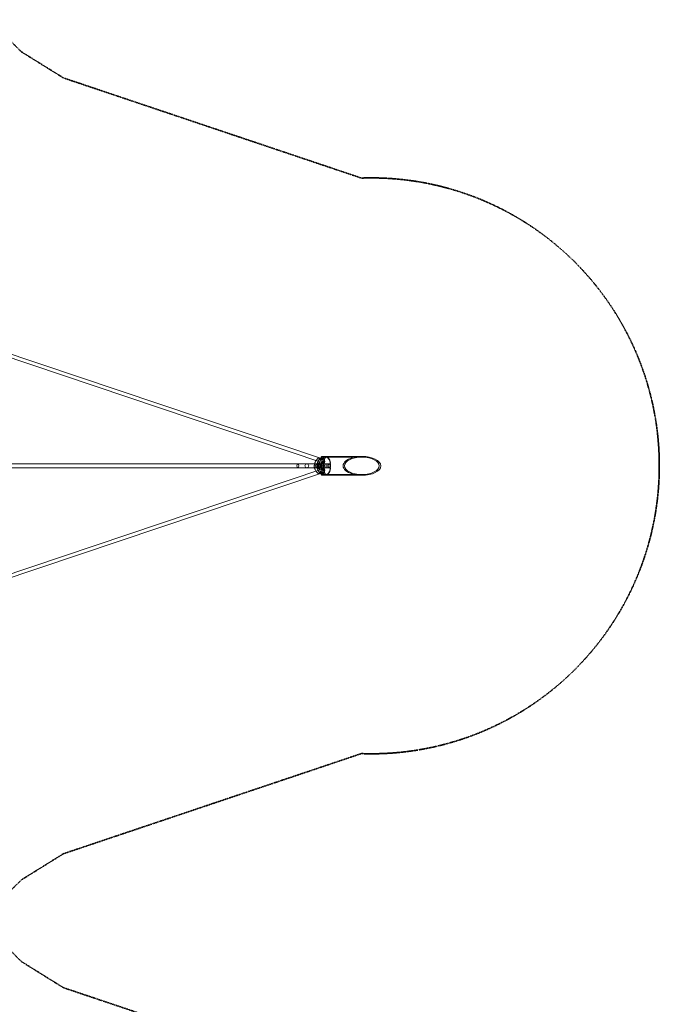
# Model space of a CAD drawing. Extents: x -7434 to 10744, y -7419 to 10744.
# Drawn here: x 7299 to 10744, y 2000 to 7303 of the extents above; entities that cross this region are included whole.
import ezdxf

# ---------------------------------------------------------------- set-up
doc = ezdxf.new("R2010")
doc.units = 0
doc.header["$LTSCALE"] = 350
doc.header["$MEASUREMENT"] = 0
doc.linetypes.add('STRICHPUNKT', pattern=[1, 0.5, -0.25, 0, -0.25])
doc.layers.add('SICHER-MIN', color=7, linetype='STRICHPUNKT', lineweight=35)
doc.layers.add('TETRAGODE-3854', color=7, linetype='CONTINUOUS')

msp = doc.modelspace()

# ---------------------------------------------------------------- linework, layer by layer
at = {"layer": 'SICHER-MIN', "ltscale": 0.01}
msp.add_lwpolyline([(2230.1, 7308.5), (2408.5, 7130.1), (2418, 7124.2), (2482, 7124.2), (2491.5, 7130.1), (2669.9, 7308.5), (2810.6, 7534.8), (3350.1, 9139.8, -1.03522), (6449.9, 9139.8), (6989.4, 7534.8), (7130.1, 7308.5), (7308.5, 7130.1), (7534.8, 6989.4), (9139.8, 6449.9, -1.03522), (9139.8, 3350.1), (7534.8, 2810.6), (7308.5, 2669.9), (7130.1, 2491.5), (7104.3, 2450), (7130.1, 2408.5), (7308.5, 2230.1), (7534.8, 2089.4), (9139.8, 1549.9, -1.03522)], format="xyb", dxfattribs=at)
at = {"layer": 'TETRAGODE-3854', "color": 0, "linetype": 'Continuous', "lineweight": 0}
for p, q in [((8925.1, 4939.6), (6891.3, 5623.3)), ((8927.4, 4917.7), (6904.1, 5597.9)), ((8910, 4941.6), (8919, 4941.6)), ((8919, 4941.6), (8921.2, 4941.6)), ((8922.7, 4940.3), (8933.2, 4917.5)), ((8923.7, 4943.9), (8927.4, 4932.2)), ((8940.4, 4934.4), (8925.1, 4939.6)), ((8934.3, 4948.5), (8944.7, 4948.5)), ((8937.4, 4950.8), (8948.7, 4950.8)), ((8941.9, 4930.8), (8937.8, 4943.7)), ((9142.6, 4950.8), (8948.7, 4950.8)), ((9142.6, 4946.8), (8950.4, 4946.8)), ((6904.1, 4202.1), (8927.4, 4882.3)), ((6904.1, 4202.1), (8927.4, 4882.3)), ((8965.6, 4910), (7211.4, 4910)), ((8965.6, 4890), (7211.4, 4890)), ((8913.3, 4916.5), (8902, 4916.5)), ((8913.3, 4883.5), (8902, 4883.5)), ((8913.3, 4908.5), (8923.6, 4908.5)), ((8913.3, 4891.5), (8923.6, 4891.5)), ((8933.2, 4882.5), (8922.7, 4859.7)), ((8937.2, 4913.9), (8926, 4913.9)), ((8937.2, 4886.1), (8926, 4886.1)), ((8934, 4915.4), (8927.4, 4917.7)), ((8927.4, 4882.3), (8934, 4884.6)), ((8927.4, 4882.3), (8934, 4884.6)), ((8948.7, 4911.5), (8932.2, 4911.5)), ((8948.7, 4888.5), (8932.2, 4888.5)), ((8954.3, 4911), (8959.6, 4911)), ((8959.6, 4889), (8954.3, 4889)), ((8959.6, 4911), (8970.8, 4911)), ((8970.8, 4889), (8959.6, 4889)), ((6891.3, 4176.7), (8925.1, 4860.4)), ((6891.3, 4176.7), (8925.1, 4860.4)), ((8919, 4858.4), (8910, 4858.4)), ((8921.2, 4858.4), (8919, 4858.4)), ((8927.4, 4867.8), (8923.7, 4856.1)), ((8925.1, 4860.4), (8940.4, 4865.6)), ((8925.1, 4860.4), (8940.4, 4865.6)), ((8934.3, 4851.5), (8944.7, 4851.5)), ((8937.4, 4849.2), (8948.7, 4849.2)), ((8937.8, 4856.3), (8941.9, 4869.2)), ((9142.6, 4849.2), (8948.7, 4849.2)), ((9142.6, 4853.2), (8950.4, 4853.2))]:
    msp.add_line(p, q, dxfattribs=at)
for centre, start, end in [((8845.9, 4900), 90, 270), ((8846, 4900), 90, 270), ((8845.9, 4900), 270, 90), ((8846, 4900), 270, 90)]:
    msp.add_arc(centre, 10, start, end, dxfattribs=at)
for centre, major_axis, ratio, start_param, end_param in [((8948.7, 4900), (0, -50.8), 0.952756, 3.752499, 5.672235), ((8948.7, 4900), (0, 50.8), 0.952756, 0.619586, 2.522006), ((8959, 4900), (0, -50.8), 0.952756, 3.448611, 5.976123), ((8921.2, 4937.6), (0, 4), 0.5, 0, 0.35818), ((8948.7, 4900), (0, -50.8), 0.952756, 3.680598, 3.752499), ((8921.2, 4937.6), (0, 4), 0.5, 5.468454, 6.283185), ((8921.2, 4937.6), (0, 4), 0.5, 5.454154, 5.468454), ((8948.7, 4900), (0, 50.8), 0.5, 0, 1.570796), ((8948.7, 4900), (0, -50.8), 0.5, 3.705687, 5.719088), ((8948.7, 4900), (0, -50.8), 0.952756, 3.448611, 3.680598), ((8959, 4900), (0, -50.8), 0.5, 3.705687, 5.719088), ((8934.3, 4945.5), (0, -3), 0.5, 0.564095, 3.306475), ((8939.5, 4945.9), (0, -4), 0.5, 3.24512, 5.279621), ((8948.7, 4900), (0, 50.8), 0.952756, 0, 0.195452), ((8944.7, 4945.5), (0, -3), 0.5, 0.564095, 3.306475), ((8948.7, 4900), (0, 50.8), 0.5, 5.03866, 6.283185), ((8948.7, 4900), (0, 50.8), 0.5, 3.141593, 6.283185), ((9142.6, 4900), (-101.6, 0), 0.5, 4.712389, 7.853982), ((9142.6, 4900), (-101.6, 0), 0.5, 3.141593, 4.712389), ((8948.7, 4900), (0, 50.8), 0.5, 1.570796, 3.141593), ((8932.2, 4900), (0, -11.5), 0.5, 3.658068, 5.76671), ((8932.2, 4900), (0, -11.5), 0.5, 2.625118, 3.658068), ((8932.2, 4900), (0, -11.5), 0.5, 5.76671, 6.283185), ((8932.2, 4900), (0, -11.5), 0.5, 0, 0.516475), ((8937.2, 4924.9), (0, -11), 0.5, 5.454154, 8.421214), ((8937.2, 4875.1), (0, -11), 0.5, 1.003564, 3.970624), ((8932.2, 4900), (0, -11.5), 0.5, 0.516475, 2.625118), ((8948.7, 4900), (0, 50.8), 0.5, 3.141593, 4.386118), ((8965.6, 4900), (0, -11), 0.5, 3.571292, 5.853486), ((8965.6, 4900), (0, -10), 0.516268, 3.141593, 6.283185), ((8965.6, 4900), (0, -11), 0.5, 3.141593, 3.571292), ((8965.6, 4900), (0, -11), 0.5, 5.853486, 6.283185), ((8965.6, 4900), (0, -10), 0.516268, 0, 3.141593), ((8970.8, 4915), (0, 4), 0.5, 3.141593, 5.03866), ((8970.8, 4885), (0, 4), 0.5, 4.386118, 6.283185), ((9142.6, 4900), (-101.6, 0), 0.5, 1.570796, 3.141593), ((8921.2, 4862.4), (0, -4), 0.5, 5.925005, 6.283185), ((8948.7, 4900), (0, -50.8), 0.952756, 5.672235, 5.744137), ((8921.2, 4862.4), (0, -4), 0.5, 0, 0.814731), ((8921.2, 4862.4), (0, -4), 0.5, 0.814731, 0.829031), ((8948.7, 4900), (0, -50.8), 0.952756, 5.744137, 5.976123), ((8934.3, 4854.5), (0, -3), 0.5, 6.1183, 8.86068), ((8939.5, 4854.1), (0, -4), 0.5, 4.145157, 6.179658), ((8948.7, 4900), (0, 50.8), 0.952756, 2.94614, 3.141593), ((8944.7, 4854.5), (0, -3), 0.5, 6.1183, 8.86068)]:
    msp.add_ellipse(centre, major_axis=major_axis, ratio=ratio, start_param=start_param, end_param=end_param, dxfattribs=at)
for centre, major_axis, ratio in [((8937.2, 4924.9), (-3.19, -9.48), 0.266881), ((9142.6, 4900), (-93.6, 0), 0.5), ((8796.9, 4900), (0, 10), 0.516406), ((8898.2, 4900), (0, 10), 0.5), ((8913.3, 4900), (0, -16.5), 0.5), ((8913.3, 4900), (0, -8.5), 0.5), ((8923.6, 4900), (0, -8.5), 0.5), ((8937.2, 4875.1), (-3.19, 9.48), 0.266881), ((8937.2, 4875.1), (-3.19, 9.48), 0.266881), ((8937.2, 4875.1), (-3.19, 9.48), 0.266881), ((8948.7, 4900), (0, -11.5), 0.5)]:
    msp.add_ellipse(centre, major_axis=major_axis, ratio=ratio, dxfattribs=at)
for points, knots in [([(8895.1, 4928.5), (8895.8, 4929.5), (8896.5, 4930.4), (8900.2, 4935), (8903.4, 4938), (8906.6, 4940.5)], [632.551805, 632.551805, 632.551805, 632.551805, 637.003281, 637.003281, 655.494317, 655.494317, 655.494317, 655.494317]), ([(8906.6, 4940.5), (8906.8, 4940.6), (8907, 4940.7), (8907.4, 4940.9), (8907.6, 4941), (8908, 4941.2), (8908.2, 4941.3), (8908.7, 4941.5), (8908.9, 4941.5), (8909.5, 4941.6), (8909.7, 4941.6), (8910, 4941.6)], [2.348332, 2.348332, 2.348332, 2.348332, 2.570664, 2.570664, 2.792996, 2.792996, 3.015328, 3.015328, 3.237661, 3.237661, 3.459993, 3.459993, 3.459993, 3.459993]), ([(8923.7, 4943.9), (8923.6, 4944.2), (8923.5, 4944.5), (8923.5, 4945.3), (8923.5, 4945.8), (8923.7, 4946.7), (8923.9, 4947.3), (8924.4, 4948.2), (8924.8, 4948.5), (8925.5, 4949.1), (8925.9, 4949.4), (8926.6, 4949.6), (8926.9, 4949.7), (8927.1, 4949.7)], [-2.475731, -2.475731, -2.475731, -2.475731, -2.051717, -2.051717, -1.627703, -1.627703, -1.240488, -1.240488, -0.917993, -0.917993, -0.585517, -0.585517, -0.35566, -0.35566, -0.35566, -0.35566]), ([(8927.4, 4932.2), (8927.7, 4931.3), (8928, 4930.3), (8928.3, 4928.1), (8928.4, 4926.8), (8928.5, 4924.3), (8928.4, 4923), (8928.2, 4920.5), (8927.9, 4919.4), (8927.4, 4917.4), (8927.1, 4916.5), (8926.4, 4915.2), (8926.1, 4914.7), (8925.6, 4914), (8925.4, 4913.9), (8925.3, 4913.8), (8925.3, 4913.8), (8925.3, 4913.8)], [1.003564, 1.003564, 1.003564, 1.003564, 1.256479, 1.256479, 1.524801, 1.524801, 1.799481, 1.799481, 2.070893, 2.070893, 2.328836, 2.328836, 2.564174, 2.564174, 2.777194, 2.777194, 2.843683, 2.843683, 2.843683, 2.843683]), ([(8927.1, 4949.7), (8927.8, 4949.9), (8928.5, 4950), (8929.9, 4950.2), (8930.5, 4950.3), (8931.9, 4950.5), (8932.6, 4950.6), (8934, 4950.7), (8934.7, 4950.7), (8936, 4950.8), (8936.7, 4950.8), (8937.4, 4950.8)], [256.989674, 256.989674, 256.989674, 256.989674, 260.60138, 260.60138, 264.213086, 264.213086, 267.824792, 267.824792, 271.436498, 271.436498, 275.048204, 275.048204, 275.048204, 275.048204]), ([(8950.4, 4946.8), (8952.9, 4946.8), (8955.4, 4945.9), (8960.1, 4942.3), (8962.2, 4939.8), (8966, 4933.7), (8967.6, 4930), (8970.3, 4921.7), (8971.3, 4917.2), (8972, 4912.2), (8972, 4912), (8972, 4911.8)], [0, 0, 0, 0, 0.368063, 0.368063, 0.686521, 0.686521, 0.996706, 0.996706, 1.30938, 1.30938, 1.320495, 1.320495, 1.320495, 1.320495]), ([(8887.1, 4890), (8886.4, 4893.1), (8886, 4896.4), (8886, 4902.6), (8886.2, 4905.4), (8886.8, 4908.7), (8886.9, 4909.3), (8887.1, 4910)], [592.772842, 592.772842, 592.772842, 592.772842, 601.525887, 601.525887, 608.814308, 608.814308, 610.679409, 610.679409, 610.679409, 610.679409]), ([(8887.5, 4890), (8887.3, 4890.6), (8887.2, 4891.2), (8886.9, 4892.9), (8886.7, 4894), (8886.3, 4897.6), (8886.2, 4900.1), (8886.5, 4904.1), (8886.6, 4905.5), (8887, 4907.9), (8887.2, 4909), (8887.5, 4910)], [13.915463, 13.915463, 13.915463, 13.915463, 15.923731, 15.923731, 19.375718, 19.375718, 27.019727, 27.019727, 31.33736, 31.33736, 34.746848, 34.746848, 34.746848, 34.746848]), ([(8887.1, 4910), (8887.5, 4912.2), (8888.1, 4914.3), (8890.1, 4919.8), (8891.6, 4922.8), (8893.8, 4926.6), (8894.5, 4927.6), (8895.1, 4928.5)], [610.679409, 610.679409, 610.679409, 610.679409, 617.03215, 617.03215, 628.291158, 628.291158, 632.551805, 632.551805, 632.551805, 632.551805]), ([(8895.1, 4871.5), (8893.7, 4873.5), (8892.4, 4875.7), (8890.2, 4880.1), (8889.3, 4882.2), (8888, 4886.2), (8887.5, 4888), (8887.1, 4890), (8887.1, 4890), (8887.1, 4890)], [570.903839, 570.903839, 570.903839, 570.903839, 579.932676, 579.932676, 587.282551, 587.282551, 592.714306, 592.714306, 592.772842, 592.772842, 592.772842, 592.772842]), ([(8887.5, 4910), (8887.5, 4910), (8887.5, 4910), (8887.9, 4911.6), (8888.3, 4913.1), (8889.4, 4915.8), (8890, 4917), (8891, 4918.9), (8891.5, 4919.6), (8891.9, 4920.3), (8891.9, 4920.3), (8891.9, 4920.3)], [34.746848, 34.746848, 34.746848, 34.746848, 34.761067, 34.761067, 40.077189, 40.077189, 45.206891, 45.206891, 48.659169, 48.659169, 48.681407, 48.681407, 48.681407, 48.681407]), ([(8891.9, 4879.7), (8891.9, 4879.7), (8891.9, 4879.7), (8891.4, 4880.4), (8890.9, 4881.2), (8889.5, 4883.9), (8888.6, 4885.9), (8887.8, 4888.8), (8887.6, 4889.4), (8887.5, 4890)], [-0.022226, -0.022226, -0.022226, -0.022226, 0, 0, 3.840439, 3.840439, 11.902831, 11.902831, 13.915463, 13.915463, 13.915463, 13.915463]), ([(8901.9, 4916.5), (8901.9, 4916.5), (8902, 4916.5), (8902.5, 4916.2), (8902.9, 4915.8), (8903.8, 4914.6), (8904.3, 4913.8), (8905.2, 4912), (8905.5, 4911.1), (8905.8, 4910)], [6.4045404, 6.4045404, 6.4045404, 6.4045404, 6.5973446, 6.5973446, 6.8607381, 6.8607381, 7.1008578, 7.1008578, 7.304105, 7.304105, 7.304105, 7.304105]), ([(8905.8, 4890), (8905.7, 4889.6), (8905.6, 4889.2), (8905, 4887.5), (8904.5, 4886.5), (8903.5, 4884.9), (8903, 4884.3), (8902.3, 4883.6), (8902, 4883.5), (8901.9, 4883.5), (8901.9, 4883.5), (8901.9, 4883.5)], [8.4038583, 8.4038583, 8.4038583, 8.4038583, 8.4826144, 8.4826144, 8.7487321, 8.7487321, 8.9949684, 8.9949684, 9.2355574, 9.2355574, 9.3034229, 9.3034229, 9.3034229, 9.3034229]), ([(8905.8, 4910), (8905.9, 4909.7), (8906, 4909.4), (8906.5, 4907.7), (8906.8, 4906), (8907.2, 4902.5), (8907.3, 4900.6), (8907.2, 4896.9), (8907, 4895.1), (8906.4, 4892.2), (8906.2, 4891), (8905.8, 4890)], [7.304105, 7.304105, 7.304105, 7.304105, 7.357975, 7.357975, 7.631981, 7.631981, 7.915984, 7.915984, 8.202187, 8.202187, 8.403858, 8.403858, 8.403858, 8.403858]), ([(8925.3, 4913.8), (8925.3, 4913.8), (8925.4, 4913.8), (8925.6, 4913.9), (8925.8, 4913.9), (8926, 4913.9)], [2.8436832, 2.8436832, 2.8436832, 2.8436832, 2.9951157, 2.9951157, 3.1415927, 3.1415927, 3.1415927, 3.1415927]), ([(8925.3, 4886.2), (8925.3, 4886.2), (8925.4, 4886.2), (8925.6, 4886), (8925.8, 4885.8), (8926.3, 4885), (8926.6, 4884.5), (8927.2, 4883.1), (8927.5, 4882.3), (8928, 4880.3), (8928.2, 4879.2), (8928.4, 4876.8), (8928.5, 4875.6), (8928.4, 4873), (8928.3, 4871.7), (8927.9, 4869.6), (8927.7, 4868.6), (8927.4, 4867.8)], [0.297909, 0.297909, 0.297909, 0.297909, 0.427606, 0.427606, 0.638334, 0.638334, 0.856232, 0.856232, 1.095922, 1.095922, 1.355578, 1.355578, 1.627383, 1.627383, 1.901993, 1.901993, 2.138028, 2.138028, 2.138028, 2.138028]), ([(8972, 4888.2), (8971.8, 4886.3), (8971.5, 4884.6), (8970.3, 4878.2), (8969, 4873.8), (8965.9, 4866.2), (8964.1, 4862.9), (8960.1, 4857.7), (8958, 4855.8), (8954, 4853.7), (8952.2, 4853.2), (8950.4, 4853.2)], [1.821098, 1.821098, 1.821098, 1.821098, 1.938973, 1.938973, 2.25306, 2.25306, 2.564784, 2.564784, 2.875151, 2.875151, 3.141593, 3.141593, 3.141593, 3.141593]), ([(8972, 4911.8), (8972.6, 4907.2), (8972.9, 4902.3), (8972.7, 4894.3), (8972.4, 4891.2), (8972, 4888.2)], [1.3204947, 1.3204947, 1.3204947, 1.3204947, 1.6239479, 1.6239479, 1.8210979, 1.8210979, 1.8210979, 1.8210979]), ([(8906.6, 4859.5), (8904.7, 4861), (8902.9, 4862.6), (8899.2, 4866.2), (8897.5, 4868.2), (8895.6, 4870.8), (8895.4, 4871.2), (8895.1, 4871.5)], [547.961442, 547.961442, 547.961442, 547.961442, 558.71473, 558.71473, 569.468017, 569.468017, 570.903839, 570.903839, 570.903839, 570.903839]), ([(8906.6, 4859.5), (8906.8, 4859.4), (8907, 4859.3), (8907.4, 4859.1), (8907.6, 4859), (8908, 4858.8), (8908.2, 4858.7), (8908.7, 4858.5), (8908.9, 4858.5), (8909.5, 4858.4), (8909.7, 4858.4), (8910, 4858.4)], [-1.111661, -1.111661, -1.111661, -1.111661, -0.889329, -0.889329, -0.666997, -0.666997, -0.444664, -0.444664, -0.222332, -0.222332, 0, 0, 0, 0]), ([(8923.7, 4856.1), (8923.6, 4855.8), (8923.5, 4855.5), (8923.5, 4854.7), (8923.5, 4854.2), (8923.7, 4853.3), (8923.9, 4852.7), (8924.4, 4851.8), (8924.8, 4851.5), (8925.5, 4850.9), (8925.9, 4850.6), (8926.6, 4850.4), (8926.9, 4850.3), (8927.1, 4850.3)], [2.201153, 2.201153, 2.201153, 2.201153, 2.625167, 2.625167, 3.049181, 3.049181, 3.436396, 3.436396, 3.758891, 3.758891, 4.091367, 4.091367, 4.321224, 4.321224, 4.321224, 4.321224]), ([(8937.4, 4849.2), (8936.7, 4849.2), (8936, 4849.2), (8934.7, 4849.3), (8934, 4849.3), (8932.6, 4849.4), (8931.9, 4849.5), (8930.5, 4849.7), (8929.9, 4849.8), (8928.5, 4850), (8927.8, 4850.1), (8927.1, 4850.3)], [0, 0, 0, 0, 3.611706, 3.611706, 7.223412, 7.223412, 10.835118, 10.835118, 14.446825, 14.446825, 18.058531, 18.058531, 18.058531, 18.058531])]:
    msp.add_open_spline(points, degree=3, knots=knots, dxfattribs=at)
for points in [[(8902, 4916.5), (8902, 4916.5), (8901.9, 4916.5), (8901.9, 4916.5)], [(8901.9, 4883.5), (8901.9, 4883.5), (8902, 4883.5), (8902, 4883.5)], [(8926, 4886.1), (8925.6, 4886.1), (8925.3, 4886.2), (8925.3, 4886.2)]]:
    msp.add_open_spline(points, degree=3, dxfattribs=at)

doc.saveas('drawing.dxf')
